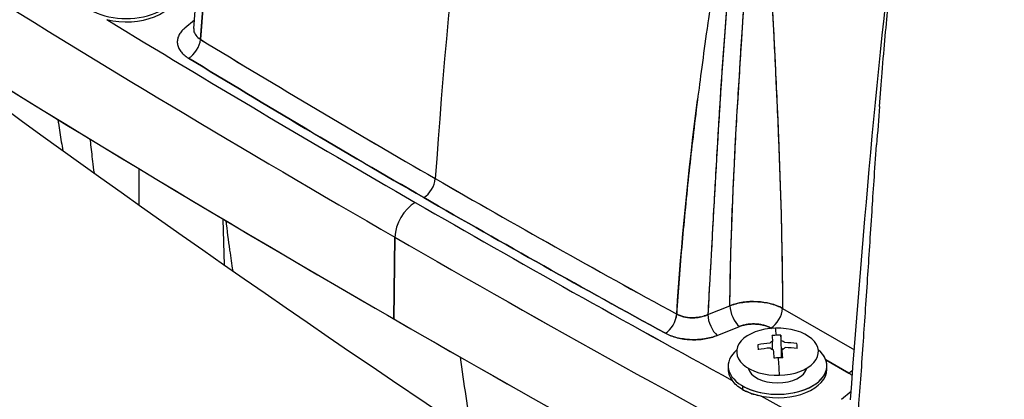
# Model space of a CAD drawing. Units: millimetres. Extents: x 0 to 11550, y 0 to 16335.
# Drawn here: x 2448 to 2567, y 12190 to 12236 of the extents above; entities that cross this region are included whole.
import ezdxf

# ---------------------------------------------------------------- set-up
doc = ezdxf.new("R2010")
doc.units = ezdxf.units.MM
doc.header["$LTSCALE"] = 55
doc.layers.add('Sichtbar (ISO)', color=7, linetype='Continuous', lineweight=25)

msp = doc.modelspace()

# ---------------------------------------------------------------- linework, layer by layer
at = {"layer": 'Sichtbar (ISO)'}
for p, q in [((2468.99, 12236.14), (2467.82, 12235.18)), ((2462.22, 12218.11), (2462.24, 12213.68)), ((2472.64, 12206.36), (2472.48, 12211.96)), ((2493.38, 12209.74), (2493.23, 12199.81)), ((2493.23, 12199.81), (2493.38, 12209.74)), ((2531.43, 12200.33), (2534.11, 12201.41)), ((2540.5, 12201.09), (2549.24, 12196.04)), ((2540.5, 12201.09), (2549.24, 12196.04)), ((2532.57, 12197.79), (2535.26, 12198.88)), ((2539.09, 12198.68), (2539.16, 12198.64)), ((2539.16, 12198.64), (2539.09, 12198.68)), ((2540.29, 12197.82), (2540.35, 12195.07)), ((2539.3, 12196.09), (2539.28, 12197.07)), ((2548.56, 12193.22), (2545.76, 12194.83)), ((2545.76, 12194.83), (2548.56, 12193.22)), ((2545.9, 12193.68), (2545.9, 12194.09)), ((2535.66, 12191.64), (2535.66, 12191.2)), ((2548.84, 12190.96), (2547.67, 12189.99))]:
    msp.add_line(p, q, dxfattribs=at)
for centre, major_axis, ratio, start_param, end_param in [((3062, 12487.85), (400, 692.82), 0.57735, 2.158576, 2.272683), ((3062, 12487.85), (400, 692.82), 0.57735, 2.158576, 2.272683), ((3907.44, 13026.15), (-1999.79, 0), 0.57735, 0.707856, 0.785398), ((3907.44, 13026.15), (1999.79, 0), 0.57735, 3.849448, 3.926991), ((3907.44, 13016.3), (2000, 0), 0.57735, 3.876325, 3.926991), ((3907.44, 13016.3), (-2000, 0), 0.57735, 0.734733, 0.863036), ((2460.7, 12239.81), (-6, 0), 0.57735, 5.682349, 10.025615), ((2460.7, 12239.41), (6, 0), 0.57735, 4.309668, 6.342145), ((3907.44, 13028.96), (-1996.29, 0), 0.57735, 0.758465, 0.812331), ((3907.44, 13028.96), (-1996.29, 0), 0.57735, 0.758465, 0.785398), ((2468.28, 12233.17), (1.04, 1.71), 0.592947, 3.941068, 5.428384), ((2993.25, 12550.01), (889.14, -257.39), 0.542995, 4.247538, 4.28603), ((3087.28, 12474.8), (350.19, 720.45), 0.566368, 2.179341, 2.185991), ((2496.88, 12216.2), (-1, -1.73), 0.57735, 0.785398, 2.272683), ((2496.88, 12216.2), (1, 1.73), 0.57735, 3.926991, 5.414276), ((3075.28, 12502.64), (-940.88, 227.63), 0.496487, 1.035704, 1.074195), ((2495.85, 12211.12), (-1.75, -3.03), 0.57735, 3.926991, 5.480334), ((2495.85, 12211.12), (1.75, 3.03), 0.57735, 0.785398, 2.338741), ((3907.44, 13028.96), (-1996.29, 0), 0.57735, 0.785398, 0.812331), ((2584.28, 12325.06), (-71.12, -182.67), 0.479952, 5.552722, 5.577239), ((3907.44, 13026.15), (1999.79, 0), 0.57735, 3.926991, 4.004533), ((3907.44, 13026.15), (-1999.79, 0), 0.57735, 0.785398, 0.862941), ((2536.97, 12199.1), (4.99, -0.01), 0.563608, 0.786729, 2.182281), ((2535.26, 12200.51), (-0.75, 1.85), 0.468323, 0.884858, 2.429475), ((2539.09, 12200.32), (-1, -1.73), 0.57735, 0.785398, 2.330015), ((2539.09, 12200.32), (1, 1.73), 0.57735, 3.926991, 5.471607), ((2526.27, 12199.69), (-0.96, -1.75), 0.56132, 0.772072, 2.259388), ((2526.27, 12199.69), (0.96, 1.76), 0.561299, 3.913647, 5.400939), ((2529.68, 12201.79), (-3.02, -0.13), 0.609322, 1.819902, 1.989257), ((2532.57, 12199.43), (0.75, -1.85), 0.468323, 4.026451, 5.571067), ((3907.44, 13016.3), (2000, 0), 0.57735, 3.926991, 4.004629), ((2539.9, 12195.81), (-4.97, 0), 0.57735, 4.763118, 7.904711), ((2539.9, 12195.81), (4.97, 0), 0.57735, 4.763118, 7.904711), ((2539.9, 12186.14), (-0.38, 12.83), 0.041403, 5.854244, 6.064433), ((2539.9, 12186.14), (-0.38, 12.83), 0.041403, 5.854244, 6.064433), ((2540.06, 12185.61), (11.83, 3.54), 0.987383, 1.306256, 1.34796), ((2540.06, 12185.61), (11.83, 3.54), 0.987383, 1.264553, 1.34796), ((2539.38, 12186.13), (-0.38, 12.82), 0.041403, 5.738134, 5.854016), ((2540.06, 12185.61), (11.83, 3.54), 0.987383, 1.264553, 1.306256), ((2540.41, 12186.16), (0.38, -12.82), 0.041403, 2.596541, 2.712424), ((2539.9, 12194.09), (-6, 0), 0.57735, 4.641515, 4.645717), ((2539.87, 12186.44), (12.78, 1.12), 0.815446, 1.570243, 1.686125), ((2543.02, 12187.5), (-4.95, 11.32), 0.22056, 0.539077, 0.622484), ((2539.92, 12185.84), (-12.78, -1.12), 0.815446, 4.711835, 4.827718), ((2539.9, 12196.59), (1.05, 0), 0.57735, 2.136365, 2.677483), ((2539.9, 12196.59), (-1.05, 0), 0.57735, 0.565569, 1.106687), ((2539.9, 12196.59), (1.05, 0), 0.57735, 0.565569, 1.106687), ((2539.9, 12196.59), (-1.05, 0), 0.57735, 2.136365, 2.677483), ((2539.87, 12186.44), (12.78, 1.12), 0.815446, 1.31229, 1.428172), ((2539.92, 12185.84), (-12.78, -1.12), 0.815446, 4.453882, 4.569765), ((2536.78, 12187.32), (-4.37, -11.55), 0.294665, 2.551439, 2.634846), ((2641.5, 12297.72), (100, 173.21), 0.57735, 2.489076, 2.552661), ((2641.5, 12297.72), (-100, -173.21), 0.57735, 5.630668, 5.694254), ((2539.9, 12194.09), (-6, 0), 0.57735, 5.682349, 10.025615), ((2539.9, 12194.09), (6, 0), 0.57735, 3.926991, 6.884022), ((2539.9, 12194.09), (3.6, 0), 0.57735, 1.737516, 1.762483), ((2539.38, 12186.13), (-0.38, 12.82), 0.041403, 5.480181, 5.596063), ((2539.74, 12189.21), (-12.34, -0.64), 0.472158, 4.665404, 4.707107), ((2539.74, 12189.21), (-12.34, -0.64), 0.472158, 4.623701, 4.665404), ((2539.9, 12186.14), (-0.38, 12.83), 0.041403, 5.269764, 5.479953), ((2539.9, 12186.14), (0.38, -12.83), 0.041403, 2.128172, 2.338361), ((2539.9, 12194.09), (3.6, 0), 0.57735, 1.379109, 1.450609), ((2540.41, 12186.16), (0.38, -12.82), 0.041403, 2.338588, 2.454471), ((2539.9, 12193.68), (-6, 0), 0.57735, 6.224226, 6.685906), ((2539.9, 12194.09), (3.6, 0), 0.57735, 3.277283, 6.147495), ((2539.9, 12193.68), (6, 0), 0.57735, 4.365935, 6.283185), ((2539.9, 12193.68), (6, 0), 0.57735, 4.365935, 6.283185), ((2548.56, 12194.85), (-1, -1.73), 0.57735, 0.785398, 1.139848), ((3907.44, 13028.96), (-1996.29, 0), 0.57735, 0.814732, 0.862941), ((3907.44, 13028.96), (-1996.29, 0), 0.57735, 0.814732, 0.862941)]:
    msp.add_ellipse(centre, major_axis=major_axis, ratio=ratio, start_param=start_param, end_param=end_param, dxfattribs=at)
for points, knots in [([(3738.44, 10188.9), (3715.26, 10202.29), (3692.93, 10220.3), (3645.83, 10268.66), (3622.55, 10299.39), (3567.34, 10384.02), (3536.07, 10444.88), (3444.45, 10648.38), (3388.24, 10813.67), (3294.39, 11084.56), (3255.31, 11196.12), (3161.98, 11424.71), (3110.32, 11527.57), (3002.63, 11683.63), (2953.54, 11739.74), (2834.65, 11849.06), (2766.45, 11896.82), (2623.49, 11986.7), (2549.75, 12028.44), (2382.8, 12131.26), (2309.39, 12182.49), (2196.77, 12283.83), (2161.4, 12321.19), (2086.18, 12401.52), (2049.65, 12440.98), (1949.57, 12534.21), (1895.87, 12578.41), (1757.71, 12686.94), (1676.89, 12746.99), (1570.67, 12835.91), (1535.22, 12867.74), (1492.5, 12913.55), (1478.81, 12929.51), (1456.66, 12960.44), (1447.13, 12976.08), (1440.34, 12992.23)], [0, 0, 0, 0, 9.833728, 9.833728, 21.44289, 21.44289, 40.263866, 40.263866, 80.981575, 80.981575, 108.129297, 108.129297, 141.517912, 141.517912, 165.978988, 165.978988, 194.538703, 194.538703, 222.333434, 222.333434, 257.520727, 257.520727, 279.166916, 279.166916, 302.881239, 302.881239, 327.473124, 327.473124, 359.664404, 359.664404, 376.962446, 376.962446, 384.853392, 384.853392, 391.638906, 391.638906, 391.638906, 391.638906]), ([(1652.48, 12920.07), (1716.74, 12859.94), (1800.13, 12796.57), (1931.57, 12695.09), (1983.16, 12654.98), (2112.89, 12545.75), (2160.21, 12496.87), (2254.59, 12396.27), (2295.04, 12352.03), (2390.41, 12266.32), (2437.16, 12230.18), (2580.11, 12133.37), (2673.19, 12081.19), (2854.32, 11970.96), (2942.24, 11912.26), (3082.78, 11776.46), (3134.55, 11712.13), (3233.1, 11555.46), (3278.51, 11461.78), (3361.59, 11255.51), (3395.77, 11159.04), (3486.7, 10897.27), (3542.87, 10730.11), (3638.16, 10513.44), (3673.98, 10442.76), (3732.44, 10355.73), (3753.15, 10328.91), (3797.74, 10282.57), (3820.66, 10263.91), (3844.51, 10250.14)], [0.052333, 0.052333, 0.052333, 0.052333, 28.574595, 28.574595, 44.569116, 44.569116, 71.066747, 71.066747, 93.925781, 93.925781, 113.590761, 113.590761, 144.191596, 144.191596, 177.243226, 177.243226, 201.619088, 201.619088, 228.235165, 228.235165, 249.004652, 249.004652, 283.854003, 283.854003, 302.088685, 302.088685, 310.847451, 310.847451, 319.483954, 319.483954, 319.483954, 319.483954]), ([(2469.72, 12233.83), (2470.59, 12245.14), (2471.35, 12256.78), (2472.81, 12274.7), (2473.36, 12280.89), (2474.66, 12293.27), (2475.41, 12299.46), (2476.3, 12305.64)], [-0.08742676, -0.08742676, -0.08742676, -0.08742676, -0.04723798, -0.04723798, -0.02621256, -0.02621256, -0.00518714, -0.00518714, -0.00518714, -0.00518714]), ([(2538.09, 12274.83), (2538.08, 12271.95), (2538.11, 12268.92), (2538.17, 12265.9), (2538.23, 12262.88), (2538.32, 12259.81), (2538.43, 12256.65), (2538.49, 12255.07), (2538.55, 12253.53), (2538.61, 12252), (2538.67, 12250.46), (2538.74, 12248.92), (2538.81, 12247.4), (2538.88, 12245.88), (2538.95, 12244.33), (2539.02, 12242.9), (2539.09, 12241.47), (2539.17, 12239.92), (2539.27, 12237.79), (2539.37, 12235.67), (2539.45, 12234.12), (2539.51, 12232.85), (2539.57, 12231.58), (2539.65, 12230.04), (2539.72, 12228.53), (2539.79, 12227.02), (2539.86, 12225.47), (2539.92, 12223.95), (2539.99, 12222.42), (2540.05, 12220.87), (2540.11, 12219.29), (2540.23, 12216.12), (2540.33, 12213.05), (2540.39, 12210.02), (2540.46, 12207), (2540.5, 12203.96), (2540.5, 12201.09)], [0.4002818, 0.4002818, 0.4002818, 0.4002818, 0.4246964, 0.4246964, 0.4246964, 0.4491109, 0.4491109, 0.4491109, 0.4613182, 0.4613182, 0.4613182, 0.4735255, 0.4735255, 0.4735255, 0.4857328, 0.4857328, 0.4857328, 0.49794, 0.49794, 0.49794, 0.5101473, 0.5101473, 0.5101473, 0.5223546, 0.5223546, 0.5223546, 0.5345619, 0.5345619, 0.5345619, 0.5467692, 0.5467692, 0.5467692, 0.5711837, 0.5711837, 0.5711837, 0.5955983, 0.5955983, 0.5955983, 0.5955983]), ([(2537.41, 12270.62), (2536.54, 12265.02), (2535.77, 12259.13), (2535.15, 12253.36), (2534.53, 12247.59), (2534.01, 12241.78), (2533.56, 12235.81), (2533.33, 12232.82), (2533.13, 12229.92), (2532.95, 12227.1), (2532.77, 12224.28), (2532.6, 12221.42), (2532.43, 12218.53), (2532.35, 12217.08), (2532.28, 12215.82), (2532.21, 12214.52), (2532.13, 12213.23), (2532.05, 12211.74), (2531.97, 12210.2), (2531.93, 12209.43), (2531.88, 12208.5), (2531.82, 12207.4), (2531.76, 12206.3), (2531.71, 12205.43), (2531.66, 12204.61), (2531.57, 12202.97), (2531.49, 12201.54), (2531.43, 12200.33)], [0.00518714, 0.00518714, 0.00518714, 0.00518714, 0.025675, 0.025675, 0.025675, 0.04616286, 0.04616286, 0.04616286, 0.05640679, 0.05640679, 0.05640679, 0.06665072, 0.06665072, 0.06665072, 0.07177268, 0.07177268, 0.07177268, 0.07689465, 0.07689465, 0.07689465, 0.07945563, 0.07945563, 0.07945563, 0.08201661, 0.08201661, 0.08201661, 0.08713857, 0.08713857, 0.08713857, 0.08713857]), ([(2537.41, 12270.62), (2536.46, 12264.49), (2535.68, 12258.39), (2534.4, 12246.28), (2533.88, 12240.26), (2532.61, 12222.89), (2532.06, 12211.62), (2531.43, 12200.33)], [0.00518714, 0.00518714, 0.00518714, 0.00518714, 0.02621256, 0.02621256, 0.04723798, 0.04723798, 0.08713857, 0.08713857, 0.08713857, 0.08713857]), ([(2534.11, 12201.41), (2534.13, 12204.12), (2534.19, 12206.98), (2534.29, 12209.82), (2534.38, 12212.66), (2534.5, 12215.54), (2534.65, 12218.5), (2534.72, 12219.99), (2534.8, 12221.43), (2534.88, 12222.87), (2534.96, 12224.3), (2535.04, 12225.75), (2535.13, 12227.18), (2535.22, 12228.6), (2535.31, 12230.05), (2535.39, 12231.42), (2535.48, 12232.79), (2535.57, 12234.24), (2535.68, 12235.89), (2535.73, 12236.71), (2535.78, 12237.44), (2535.83, 12238.17), (2535.87, 12238.89), (2535.92, 12239.62), (2535.97, 12240.41), (2536.07, 12242), (2536.17, 12243.45), (2536.25, 12244.85), (2536.34, 12246.26), (2536.43, 12247.71), (2536.51, 12249.14), (2536.6, 12250.57), (2536.68, 12252.01), (2536.76, 12253.5), (2536.92, 12256.48), (2537.06, 12259.36), (2537.17, 12262.21), (2537.28, 12265.05), (2537.36, 12267.91), (2537.41, 12270.62)], [0.4044017, 0.4044017, 0.4044017, 0.4044017, 0.4273883, 0.4273883, 0.4273883, 0.4503748, 0.4503748, 0.4503748, 0.4618681, 0.4618681, 0.4618681, 0.4733613, 0.4733613, 0.4733613, 0.4848546, 0.4848546, 0.4848546, 0.4963479, 0.4963479, 0.4963479, 0.5020945, 0.5020945, 0.5020945, 0.5078412, 0.5078412, 0.5078412, 0.5193344, 0.5193344, 0.5193344, 0.5308277, 0.5308277, 0.5308277, 0.542321, 0.542321, 0.542321, 0.5653075, 0.5653075, 0.5653075, 0.5882941, 0.5882941, 0.5882941, 0.5882941]), ([(2532.65, 12244.19), (2532.51, 12243.24), (2532.3, 12241.81), (2532.02, 12239.92), (2531.66, 12237.48), (2531.44, 12235.88), (2531.33, 12235.13)], [0.03602699, 0.03602699, 0.03602699, 0.03602699, 0.04116696, 0.04116696, 0.04116696, 0.04630694, 0.04630694, 0.04630694, 0.04630694]), ([(2467.82, 12235.18), (2467.66, 12235.04), (2467.51, 12234.9), (2467.39, 12234.75), (2467.27, 12234.6), (2467.17, 12234.45), (2467.09, 12234.29), (2467.02, 12234.13), (2466.97, 12233.97), (2466.94, 12233.81), (2466.91, 12233.64), (2466.9, 12233.48), (2466.92, 12233.31), (2466.95, 12233.15), (2466.99, 12232.99), (2467.06, 12232.82), (2467.13, 12232.66), (2467.22, 12232.51), (2467.33, 12232.36), (2467.45, 12232.21), (2467.59, 12232.06), (2467.74, 12231.93), (2467.9, 12231.79), (2468.08, 12231.66), (2468.28, 12231.54)], [0, 0, 0, 0, 0.125, 0.125, 0.125, 0.25, 0.25, 0.25, 0.375, 0.375, 0.375, 0.5, 0.5, 0.5, 0.625, 0.625, 0.625, 0.75, 0.75, 0.75, 0.875, 0.875, 0.875, 1, 1, 1, 1]), ([(2452.38, 12224.09), (2452.4, 12223.94), (2452.43, 12223.79), (2452.56, 12222.87), (2452.68, 12222.1), (2452.87, 12220.99), (2452.94, 12220.64), (2453, 12220.29)], [-0.018549001, -0.018549001, -0.018549001, -0.018549001, -0.017961585, -0.017961585, -0.014967987, -0.014967987, -0.01361382, -0.01361382, -0.01361382, -0.01361382]), ([(2456.83, 12217.54), (2456.77, 12218.02), (2456.71, 12218.5), (2456.55, 12219.74), (2456.47, 12220.51), (2456.37, 12221.41), (2456.36, 12221.54), (2456.34, 12221.67)], [0.010100659, 0.010100659, 0.010100659, 0.010100659, 0.01197439, 0.01197439, 0.014967987, 0.014967987, 0.015476576, 0.015476576, 0.015476576, 0.015476576]), ([(2550.31, 12196.6), (2550.49, 12199.15), (2550.67, 12201.86), (2550.86, 12204.73), (2551.02, 12207.22), (2551.2, 12209.94), (2551.39, 12212.89)], [0.01135365, 0.01135365, 0.01135365, 0.01135365, 0.02082716, 0.02082716, 0.02082716, 0.03030067, 0.03030067, 0.03030067, 0.03030067]), ([(2534.11, 12201.41), (2534.23, 12201.46), (2534.35, 12201.5), (2534.61, 12201.59), (2534.73, 12201.62), (2535.13, 12201.73), (2535.4, 12201.78), (2535.75, 12201.83), (2535.82, 12201.84), (2535.97, 12201.86), (2536.04, 12201.87), (2536.25, 12201.89), (2536.4, 12201.9), (2536.83, 12201.92), (2537.12, 12201.92), (2537.48, 12201.9), (2537.55, 12201.9), (2537.7, 12201.89), (2537.77, 12201.88), (2537.98, 12201.86), (2538.13, 12201.84), (2538.54, 12201.78), (2538.82, 12201.72), (2539.15, 12201.63), (2539.21, 12201.62), (2539.34, 12201.58), (2539.41, 12201.56), (2539.6, 12201.5), (2539.72, 12201.45), (2540.07, 12201.31), (2540.3, 12201.21), (2540.5, 12201.09)], [-0.004158181, -0.004158181, -0.004158181, -0.004158181, -0.003898294, -0.003898294, -0.003638408, -0.003638408, -0.003118635, -0.003118635, -0.002988692, -0.002988692, -0.002858749, -0.002858749, -0.002598863, -0.002598863, -0.00207909, -0.00207909, -0.001949147, -0.001949147, -0.001819204, -0.001819204, -0.001559318, -0.001559318, -0.001039545, -0.001039545, -0.000909602, -0.000909602, -0.000779659, -0.000779659, -0.000519773, -0.000519773, 0, 0, 0, 0]), ([(2527.64, 12200.39), (2527.64, 12200.39), (2527.64, 12200.39), (2527.64, 12200.39), (2527.64, 12200.39), (2527.65, 12200.39), (2527.65, 12200.39), (2527.66, 12200.38), (2527.66, 12200.38), (2527.69, 12200.36), (2527.7, 12200.36), (2527.75, 12200.33), (2527.78, 12200.31), (2527.88, 12200.27), (2527.95, 12200.24), (2528.17, 12200.16), (2528.32, 12200.11), (2528.63, 12200.03), (2528.8, 12200), (2529.05, 12199.97), (2529.13, 12199.96), (2529.26, 12199.95), (2529.3, 12199.95), (2529.39, 12199.95), (2529.43, 12199.95), (2529.65, 12199.94), (2529.82, 12199.95), (2530.07, 12199.97), (2530.16, 12199.98), (2530.29, 12200), (2530.33, 12200), (2530.41, 12200.02), (2530.45, 12200.03), (2530.66, 12200.07), (2530.82, 12200.11), (2531.13, 12200.21), (2531.28, 12200.26), (2531.43, 12200.33)], [0.00000006, 0.00000006, 0.00000006, 0.00000006, 0.000002627, 0.000002627, 0.000005972, 0.000005972, 0.000012662, 0.000012662, 0.000066182, 0.000066182, 0.000173223, 0.000173223, 0.000387304, 0.000387304, 0.000815466, 0.000815466, 0.001671791, 0.001671791, 0.002528115, 0.002528115, 0.002956278, 0.002956278, 0.003170359, 0.003170359, 0.00338444, 0.00338444, 0.004240765, 0.004240765, 0.004668927, 0.004668927, 0.004883008, 0.004883008, 0.005097089, 0.005097089, 0.005953414, 0.005953414, 0.006809738, 0.006809738, 0.006809738, 0.006809738]), ([(2535.26, 12198.88), (2535.4, 12198.93), (2535.55, 12198.98), (2535.71, 12199.03), (2535.87, 12199.07), (2536.03, 12199.1), (2536.2, 12199.13), (2536.37, 12199.16), (2536.54, 12199.17), (2536.71, 12199.18), (2536.89, 12199.19), (2537.06, 12199.19), (2537.23, 12199.18), (2537.41, 12199.17), (2537.58, 12199.16), (2537.75, 12199.13), (2537.92, 12199.1), (2538.08, 12199.07), (2538.24, 12199.03), (2538.4, 12198.98), (2538.55, 12198.93), (2538.69, 12198.88), (2538.83, 12198.82), (2538.97, 12198.75), (2539.09, 12198.68)], [0, 0, 0, 0, 0.125, 0.125, 0.125, 0.25, 0.25, 0.25, 0.375, 0.375, 0.375, 0.5, 0.5, 0.5, 0.625, 0.625, 0.625, 0.75, 0.75, 0.75, 0.875, 0.875, 0.875, 1, 1, 1, 1]), ([(2539.09, 12198.68), (2538.96, 12198.75), (2538.83, 12198.82), (2538.62, 12198.91), (2538.55, 12198.93), (2538.43, 12198.97), (2538.39, 12198.98), (2538.32, 12199.01), (2538.28, 12199.02), (2538.08, 12199.07), (2537.92, 12199.1), (2537.66, 12199.14), (2537.58, 12199.15), (2537.45, 12199.17), (2537.41, 12199.17), (2537.32, 12199.18), (2537.28, 12199.18), (2537.06, 12199.19), (2536.89, 12199.19), (2536.63, 12199.18), (2536.54, 12199.17), (2536.41, 12199.16), (2536.37, 12199.15), (2536.28, 12199.14), (2536.24, 12199.14), (2536.03, 12199.1), (2535.87, 12199.07), (2535.63, 12199.01), (2535.55, 12198.98), (2535.4, 12198.93), (2535.33, 12198.91), (2535.26, 12198.88)], [0, 0, 0, 0, 0.000519773, 0.000519773, 0.000779659, 0.000779659, 0.000909602, 0.000909602, 0.001039545, 0.001039545, 0.001559318, 0.001559318, 0.001819204, 0.001819204, 0.001949147, 0.001949147, 0.00207909, 0.00207909, 0.002598863, 0.002598863, 0.002858749, 0.002858749, 0.002988692, 0.002988692, 0.003118635, 0.003118635, 0.003638408, 0.003638408, 0.003898294, 0.003898294, 0.004158181, 0.004158181, 0.004158181, 0.004158181]), ([(2526.27, 12198.06), (2526.48, 12197.94), (2526.7, 12197.84), (2526.94, 12197.75), (2527.18, 12197.66), (2527.43, 12197.58), (2527.69, 12197.51), (2527.95, 12197.45), (2528.22, 12197.39), (2528.5, 12197.35), (2528.78, 12197.31), (2529.06, 12197.29), (2529.34, 12197.28), (2529.63, 12197.26), (2529.91, 12197.27), (2530.2, 12197.28), (2530.48, 12197.3), (2530.76, 12197.33), (2531.04, 12197.37), (2531.31, 12197.42), (2531.58, 12197.47), (2531.83, 12197.54), (2532.09, 12197.62), (2532.34, 12197.7), (2532.57, 12197.79)], [0, 0, 0, 0, 0.125, 0.125, 0.125, 0.25, 0.25, 0.25, 0.375, 0.375, 0.375, 0.5, 0.5, 0.5, 0.625, 0.625, 0.625, 0.75, 0.75, 0.75, 0.875, 0.875, 0.875, 1, 1, 1, 1]), ([(2532.57, 12197.79), (2532.34, 12197.7), (2532.09, 12197.61), (2531.57, 12197.47), (2531.3, 12197.42), (2530.96, 12197.36), (2530.89, 12197.35), (2530.75, 12197.33), (2530.68, 12197.32), (2530.46, 12197.3), (2530.32, 12197.29), (2529.9, 12197.27), (2529.61, 12197.26), (2529.25, 12197.28), (2529.18, 12197.28), (2529.03, 12197.29), (2528.96, 12197.3), (2528.75, 12197.32), (2528.61, 12197.34), (2528.2, 12197.4), (2527.93, 12197.45), (2527.4, 12197.59), (2527.15, 12197.67), (2526.79, 12197.81), (2526.68, 12197.86), (2526.51, 12197.93), (2526.45, 12197.96), (2526.37, 12198), (2526.35, 12198.02), (2526.31, 12198.04), (2526.29, 12198.04), (2526.28, 12198.05), (2526.28, 12198.05), (2526.28, 12198.05), (2526.27, 12198.05), (2526.27, 12198.06), (2526.27, 12198.06), (2526.27, 12198.06)], [-0.006809738, -0.006809738, -0.006809738, -0.006809738, -0.005953414, -0.005953414, -0.005097089, -0.005097089, -0.004883008, -0.004883008, -0.004668927, -0.004668927, -0.004240765, -0.004240765, -0.00338444, -0.00338444, -0.003170359, -0.003170359, -0.002956278, -0.002956278, -0.002528115, -0.002528115, -0.001671791, -0.001671791, -0.000815466, -0.000815466, -0.000387304, -0.000387304, -0.000173223, -0.000173223, -0.000066182, -0.000066182, -0.000012662, -0.000012662, -0.000005972, -0.000005972, -0.000002627, -0.000002627, -0.00000006, -0.00000006, -0.00000006, -0.00000006]), ([(2548.56, 12193.22), (2548.68, 12193.14), (2548.79, 12193.07), (2548.89, 12192.98), (2548.93, 12192.96), (2548.96, 12192.93), (2548.99, 12192.9)], [0, 0, 0, 0, 0.125, 0.125, 0.125, 0.168526, 0.168526, 0.168526, 0.168526]), ([(2535.66, 12191.2), (2535.81, 12191.12), (2535.97, 12191.03), (2536.13, 12190.96), (2536.26, 12190.9), (2536.4, 12190.84), (2536.54, 12190.79)], [0, 0, 0, 0, 0.25, 0.25, 0.25, 0.4534369, 0.4534369, 0.4534369, 0.4534369]), ([(2536.66, 12190.75), (2536.74, 12190.72), (2536.82, 12190.69), (2536.95, 12190.65), (2536.98, 12190.64), (2537.01, 12190.63), (2537.04, 12190.63)], [0.5120513, 0.5120513, 0.5120513, 0.5120513, 0.625, 0.625, 0.625, 0.65658, 0.65658, 0.65658, 0.65658]), ([(2537.26, 12190.57), (2537.26, 12190.56), (2537.27, 12190.56), (2537.28, 12190.56), (2537.37, 12190.54), (2537.45, 12190.52), (2537.54, 12190.5)], [0.7388963, 0.7388963, 0.7388963, 0.7388963, 0.75, 0.75, 0.75, 0.8548852, 0.8548852, 0.8548852, 0.8548852])]:
    msp.add_open_spline(points, degree=3, knots=knots, dxfattribs=at)
for points in [[(2468.91, 12235.13), (2470.72, 12258.17), (2472.7, 12281.73), (2476.16, 12305.83)], [(2538.09, 12274.83), (2538.02, 12250.73), (2540.48, 12225.24), (2540.5, 12201.09)], [(2534.11, 12201.41), (2534.31, 12224.14), (2537.01, 12247.82), (2537.41, 12270.62)], [(2548.76, 12189.94), (2550.43, 12211.18), (2552.06, 12232.78), (2555.13, 12254.92)], [(2470.37, 12242.55), (2470.15, 12239.51), (2469.94, 12236.6), (2469.72, 12233.83)], [(2552.62, 12229.77), (2552.88, 12232.95), (2553.13, 12235.71), (2553.36, 12238.07)], [(2468.91, 12235.13), (2468.91, 12235.05), (2468.91, 12234.98), (2468.91, 12234.92)], [(2468.91, 12234.92), (2468.94, 12234.7), (2469.03, 12234.5), (2469.16, 12234.32)], [(2531.33, 12235.13), (2530.86, 12231.79), (2530.48, 12228.9), (2530.17, 12226.46)], [(2469.16, 12234.32), (2469.3, 12234.14), (2469.49, 12233.97), (2469.72, 12233.83)], [(2469.72, 12233.83), (2479.11, 12228.1), (2488.63, 12222.45), (2498.29, 12216.88)], [(2468.28, 12231.54), (2477.68, 12225.8), (2487.22, 12220.14), (2496.88, 12214.57)], [(2496.88, 12214.57), (2487.21, 12220.15), (2477.68, 12225.81), (2468.28, 12231.54)], [(2552.3, 12225.66), (2552.41, 12227.1), (2552.52, 12228.47), (2552.62, 12229.77)], [(2527.64, 12200.39), (2528.18, 12209.11), (2529.07, 12217.77), (2530.17, 12226.46)], [(2530.17, 12226.46), (2529.78, 12223.36), (2529.44, 12220.47), (2529.15, 12217.81)], [(2551.39, 12212.89), (2551.54, 12215.15), (2551.72, 12217.85), (2551.95, 12220.98)], [(2529.15, 12217.81), (2528.82, 12214.76), (2528.54, 12211.86), (2528.3, 12209.11)], [(2498.29, 12216.88), (2507.94, 12211.3), (2517.73, 12205.81), (2527.64, 12200.39)], [(2496.88, 12214.57), (2506.54, 12208.99), (2516.33, 12203.49), (2526.27, 12198.06)], [(2526.27, 12198.06), (2516.34, 12203.48), (2506.54, 12208.99), (2496.88, 12214.57)], [(2528.3, 12209.11), (2528.03, 12206.09), (2527.81, 12203.18), (2527.64, 12200.39)], [(2473.28, 12208.19), (2473.4, 12207.3), (2473.53, 12206.45), (2473.65, 12205.66)], [(2528.49, 12200.07), (2528.18, 12200.14), (2527.89, 12200.25), (2527.64, 12200.39)], [(2529.49, 12199.94), (2529.13, 12199.95), (2528.8, 12199.99), (2528.49, 12200.07)], [(2530.5, 12200.04), (2530.15, 12199.96), (2529.8, 12199.94), (2529.49, 12199.94)], [(2531.43, 12200.33), (2531.23, 12200.24), (2531.07, 12200.18), (2530.98, 12200.16)], [(2549.73, 12188.55), (2549.93, 12191.11), (2550.12, 12193.79), (2550.31, 12196.6)], [(2534.92, 12191.73), (2534.71, 12191.92), (2534.53, 12192.13), (2534.38, 12192.33)], [(2535.66, 12191.2), (2535.38, 12191.36), (2535.14, 12191.54), (2534.92, 12191.73)], [(2536.68, 12190.74), (2536.31, 12190.87), (2535.97, 12191.02), (2535.66, 12191.2)], [(2537.26, 12190.57), (2537.06, 12190.62), (2536.87, 12190.68), (2536.68, 12190.74)], [(2537.86, 12190.42), (2537.66, 12190.47), (2537.46, 12190.51), (2537.26, 12190.57)]]:
    msp.add_open_spline(points, degree=3, dxfattribs=at)

doc.saveas('drawing.dxf')
